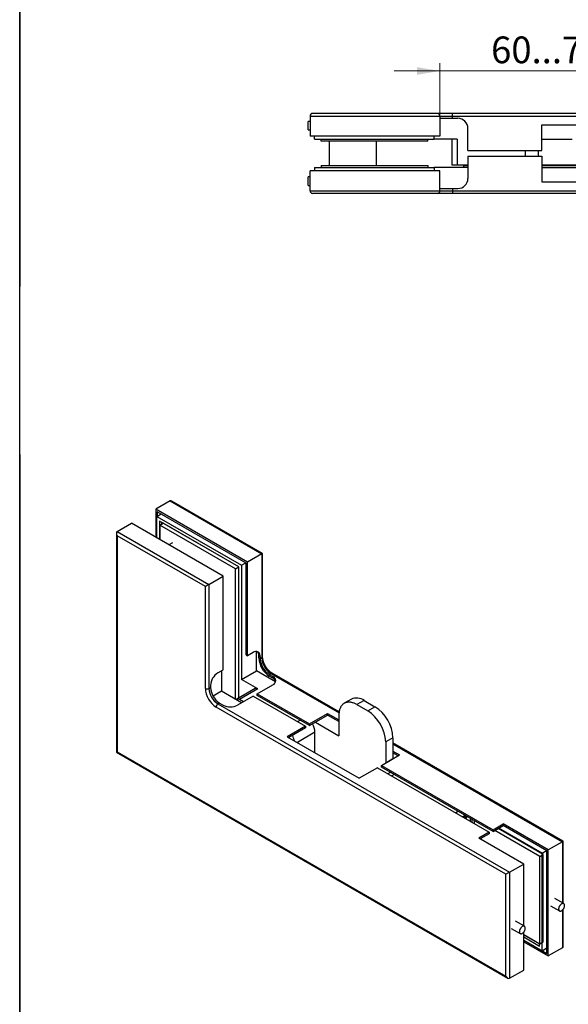
# Model space of a CAD drawing. Units: millimetres. Extents: x 51 to 754, y -139 to 876.
# Drawn here: x 60 to 275, y 234 to 621 of the extents above; entities that cross this region are included whole.
import ezdxf

# ---------------------------------------------------------------- set-up
doc = ezdxf.new("R2010")
doc.units = ezdxf.units.MM
doc.styles.add('SLDTEXTSTYLE1', font='TXT', dxfattribs={"width": 0.7})
doc.dimstyles.new('SLDDIMSTYLE1', dxfattribs={"dimtxt": 10.5, "dimasz": 9, "dimexe": 0, "dimexo": 0.0625, "dimgap": 2.625, "dimtad": 2, "dimdec": 3, "dimrnd": 1e-09, "dimzin": 12, "dimdsep": 46, "dimtxsty": 'SLDTEXTSTYLE1', "dimsah": 1, "dimcen": 0.09, "dimadec": 0, "dimazin": 3, "dimtfac": 1, "dimtdec": 3, "dimtmove": 0, "dimatfit": 0, "dimfxl": 1, "dimfrac": 2, "dimtolj": 1, "dimtzin": 12, "dimarcsym": 0})

# ---------------------------------------------------------------- blocks, each defined once
blk = doc.blocks.new('_D_5')
at = {"color": 7, "linetype": 'Continuous', "lineweight": 0, "ltscale": 3}
for p, q in [((225.06, 583.05), (225.06, 603.76)), ((289.96, 583.95), (289.96, 603.76)), ((225.06, 600.76), (207.06, 600.76)), ((225.06, 600.76), (289.96, 600.76)), ((289.96, 600.76), (307.96, 600.76))]:
    blk.add_line(p, q, dxfattribs=at)
at = {"color": 7, "linetype": 'Continuous', "lineweight": 18, "ltscale": 3}
for points in [[(225.06, 600.76), (216.06, 602.26), (216.06, 599.26)], [(289.96, 600.76), (298.96, 599.26), (298.96, 602.26)]]:
    blk.add_solid(points, dxfattribs=at)
at = {"color": 7, "linetype": 'Continuous', "lineweight": 18, "ltscale": 3, "insert": (245.17, 614.3), "char_height": 10.5, "attachment_point": 1, "style": 'SLDTEXTSTYLE1'}
blk.add_mtext('60...70', dxfattribs=at)

msp = doc.modelspace()

# ---------------------------------------------------------------- linework, layer by layer
at = {"color": 7, "linetype": 'Continuous', "lineweight": 25, "ltscale": 3}
for p, q in [((60, 15), (60, 876)), ((60, 876), (60, 516)), ((174.062, 580.9039), (173.362, 580.9039)), ((173.362, 579.2539), (173.362, 580.9039)), ((174.062, 583.0539), (225.062, 583.0539)), ((174.062, 583.0539), (174.062, 575.1539)), ((224.062, 584.0539), (175.062, 584.0539)), ((230.062, 584.0539), (224.062, 584.0539)), ((225.062, 583.0539), (225.062, 575.1539)), ((225.062, 583.0539), (230.062, 583.0539)), ((225.062, 582.1539), (230.062, 582.1539)), ((230.062, 583.0539), (230.062, 584.0539)), ((391.062, 584.0539), (230.062, 584.0539)), ((230.062, 582.1539), (230.062, 583.0539)), ((230.062, 583.0539), (392.062, 583.0539)), ((230.062, 582.1539), (232.062, 582.1539)), ((173.362, 577.6039), (173.362, 579.2539)), ((173.362, 577.6039), (174.062, 577.6039)), ((236.062, 569.4539), (236.062, 578.1539)), ((265.062, 579.5539), (305.062, 579.5539)), ((265.062, 569.4539), (265.062, 579.5539)), ((225.062, 575.1539), (174.062, 575.1539)), ((175.862, 573.9539), (175.862, 575.1539)), ((175.862, 573.9539), (222.862, 573.9539)), ((178.362, 573.1539), (178.362, 573.9539)), ((220.362, 573.1539), (178.362, 573.1539)), ((181.612, 573.1539), (181.612, 563.5539)), ((200.112, 563.5539), (200.112, 573.1539)), ((220.362, 573.1539), (220.362, 573.9539)), ((222.862, 573.9539), (222.862, 575.1539)), ((231.862, 573.9539), (222.862, 573.9539)), ((229.862, 563.7539), (229.862, 573.9539)), ((231.862, 573.9539), (231.862, 563.7539)), ((265.062, 573.9539), (276.962, 573.9539)), ((236.062, 569.4539), (265.062, 569.4539)), ((258.662, 567.2539), (258.662, 569.4539)), ((263.662, 569.4539), (263.662, 567.2539)), ((236.062, 567.2539), (265.062, 567.2539)), ((236.062, 567.2539), (236.062, 558.5539)), ((265.062, 567.2539), (265.062, 557.1539)), ((225.062, 561.5539), (174.062, 561.5539)), ((174.062, 553.6539), (174.062, 561.5539)), ((175.862, 562.7539), (175.862, 561.5539)), ((175.862, 562.7539), (222.862, 562.7539)), ((178.362, 563.5539), (220.362, 563.5539)), ((178.362, 563.5539), (178.362, 562.7539)), ((220.362, 563.5539), (220.362, 562.7539)), ((222.862, 562.7539), (222.862, 561.5539)), ((236.062, 562.7539), (222.862, 562.7539)), ((225.062, 553.6539), (225.062, 561.5539)), ((231.862, 563.7539), (229.862, 563.7539)), ((236.062, 563.7539), (231.862, 563.7539)), ((234.362, 563.5539), (234.362, 562.7539)), ((234.362, 563.5539), (236.062, 563.5539)), ((305.062, 563.7539), (265.062, 563.7539)), ((265.062, 563.5539), (305.062, 563.5539)), ((265.062, 562.7539), (305.062, 562.7539)), ((174.062, 559.1039), (173.362, 559.1039)), ((173.362, 555.8039), (173.362, 559.1039)), ((173.362, 555.8039), (174.062, 555.8039)), ((174.062, 553.6539), (225.062, 553.6539)), ((225.062, 554.5539), (230.062, 554.5539)), ((225.062, 553.6539), (230.062, 553.6539)), ((230.062, 554.5539), (230.062, 553.6539)), ((230.062, 554.5539), (232.062, 554.5539)), ((230.062, 553.6539), (230.062, 552.6539)), ((230.062, 553.6539), (392.062, 553.6539)), ((265.062, 557.1539), (305.062, 557.1539)), ((224.062, 552.6539), (175.062, 552.6539)), ((230.062, 552.6539), (224.062, 552.6539)), ((391.062, 552.6539), (230.062, 552.6539)), ((60, 450), (60, 15)), ((119.0685, 431.757), (113.4823, 428.5322)), ((119.0685, 431.757), (155.1309, 410.9386)), ((155.4238, 411.1076), (119.7755, 431.6869)), ((113.4823, 428.5322), (113.4823, 417.429)), ((149.5448, 407.7137), (113.4823, 428.5322)), ((113.9066, 425.6745), (115.6038, 426.6542)), ((113.9066, 417.1841), (113.9066, 425.6745)), ((113.9066, 425.6745), (147.1406, 406.4889)), ((148.9791, 407.3871), (114.048, 427.5524)), ((114.048, 427.5524), (114.048, 425.7561)), ((98.2795, 419.7558), (103.8657, 422.9806)), ((139.9281, 402.1622), (103.8657, 422.9806)), ((146.0799, 405.8764), (114.9672, 423.8373)), ((114.9672, 423.8373), (114.9672, 416.5718)), ((115.1087, 422.286), (116.3815, 423.0208)), ((115.1087, 422.286), (115.1087, 416.4901)), ((144.8071, 405.1415), (115.1087, 422.286)), ((115.6743, 423.4291), (115.6743, 422.6126)), ((146.0799, 405.8762), (116.3815, 423.0208)), ((97.9866, 419.1084), (97.9866, 333.0334)), ((98.2795, 419.7558), (134.342, 398.9374)), ((98.2795, 418.1228), (98.2795, 333.2026)), ((132.9277, 398.1208), (98.2795, 418.1228)), ((119.9946, 415.3755), (118.5171, 414.5225)), ((155.1309, 410.9386), (149.5448, 407.7137)), ((155.1309, 410.9386), (155.1309, 370.1115)), ((155.4238, 370.5197), (155.4238, 411.1076)), ((147.1406, 406.4889), (148.8378, 407.4686)), ((147.1406, 406.4889), (147.1406, 361.5791)), ((148.9791, 371.296), (148.9791, 407.3871)), ((149.5448, 370.9694), (149.5448, 407.7137)), ((144.8071, 405.1415), (146.0799, 405.8762)), ((144.8071, 353.7824), (144.8071, 405.1415)), ((146.0799, 354.2954), (146.0799, 405.8764)), ((134.342, 398.9374), (139.9281, 402.1622)), ((134.342, 398.9374), (134.342, 358.1103)), ((139.9281, 365.4178), (139.9281, 402.1622)), ((132.9277, 358.1103), (132.9277, 398.1208)), ((151.6661, 372.194), (149.5448, 370.9694)), ((153.0096, 364.9672), (153.0096, 372.5776)), ((148.9791, 371.296), (149.5448, 370.9694)), ((153.9288, 370.8872), (154.4945, 370.5607)), ((153.9288, 370.0707), (153.9288, 370.8872)), ((154.4945, 370.5607), (154.4945, 369.7441)), ((155.1309, 370.1115), (154.4945, 369.7441)), ((137.8068, 364.1932), (139.9281, 365.4178)), ((139.221, 365.0096), (139.221, 357.0072)), ((147.1406, 361.5791), (153.0096, 364.9672)), ((160.5079, 360.6385), (153.0096, 364.9672)), ((158.03, 363.6204), (158.6664, 363.9878)), ((158.6664, 363.9878), (185.4379, 348.533)), ((185.4764, 348.8488), (159.1664, 364.0373)), ((153.5046, 357.9053), (147.1406, 361.5791)), ((158.03, 363.6204), (159.4443, 362.804)), ((159.4443, 362.1508), (158.03, 362.9672)), ((159.4443, 362.804), (159.4443, 362.1508)), ((134.342, 358.1103), (134.9784, 358.4777)), ((134.9784, 359.2942), (134.9784, 358.4777)), ((139.221, 357.0072), (135.9444, 355.1157)), ((147.1404, 352.4355), (139.221, 357.0072)), ((152.5046, 358.0043), (145.2921, 353.8406)), ((153.5046, 357.9053), (146.2921, 353.7416)), ((153.2924, 355.987), (159.4443, 359.5384)), ((138.5139, 352.354), (137.8775, 351.9866)), ((138.5139, 352.354), (139.9281, 351.5376)), ((151.7368, 355.0889), (145.585, 351.5376)), ((147.8475, 352.8437), (146.2921, 353.7416)), ((151.7368, 355.0889), (172.2429, 343.251)), ((153.2924, 355.987), (173.7985, 344.1491)), ((153.2924, 355.3338), (153.2924, 355.987)), ((173.7985, 343.4958), (153.2924, 355.3338)), ((190.295, 353.872), (187.4665, 352.2391)), ((195.2946, 353.3769), (192.4661, 351.7441)), ((195.2946, 353.3769), (199.5372, 350.9277)), ((251.0146, 285.041), (137.1704, 350.7618)), ((137.8775, 351.9866), (252.4288, 285.8575)), ((173.7985, 344.1491), (180.9403, 348.2719)), ((180.9403, 348.2719), (185.3951, 345.7003)), ((180.9403, 347.6187), (180.9403, 348.2719)), ((192.4661, 351.7441), (196.7088, 349.2948)), ((196.7088, 349.2948), (199.5372, 350.9277)), ((169.1318, 345.047), (170.1217, 345.6184)), ((173.7985, 343.4958), (180.9403, 347.6187)), ((176.1318, 344.8428), (185.3951, 339.4953)), ((185.3951, 345.047), (180.9403, 347.6187)), ((185.3951, 347.6607), (185.3951, 339.4953)), ((172.2429, 343.251), (165.1011, 339.1282)), ((172.2429, 342.5978), (165.6669, 338.8015)), ((175.9906, 340.8417), (169.0617, 336.8418)), ((172.2429, 343.251), (172.2429, 342.5978)), ((173.7985, 344.1491), (173.7985, 343.4958)), ((175.9906, 332.8418), (175.9906, 340.8417)), ((165.1011, 339.1282), (193.3854, 322.8)), ((206.6083, 338.6802), (203.7798, 337.0474)), ((203.7798, 337.0474), (203.7798, 328.882)), ((206.6083, 338.6802), (206.6083, 330.5148)), ((273.5106, 298.0278), (206.6083, 336.6497)), ((97.9866, 333.0334), (251.7218, 244.284)), ((98.2795, 333.2026), (251.0146, 245.0305)), ((206.6083, 336.3116), (273.2177, 297.8587)), ((206.6083, 333.4541), (209.2246, 331.9438)), ((208.6588, 331.6172), (206.6083, 332.8009)), ((202.0828, 327.8209), (209.2246, 331.9438)), ((203.7798, 328.882), (206.6083, 330.5148)), ((200.5272, 326.9229), (193.3854, 322.8)), ((200.5272, 326.9229), (244.3678, 301.6142)), ((202.0828, 327.8209), (245.9234, 302.5123)), ((202.0828, 327.1677), (202.0828, 327.8209)), ((245.9234, 301.859), (202.0828, 327.1677)), ((203.7798, 328.882), (203.8503, 328.8413)), ((205.6391, 325.1147), (204.6492, 324.5432)), ((207.1034, 324.2694), (206.1135, 323.6979)), ((231.1451, 309.2475), (232.135, 309.8189)), ((234.9636, 308.186), (233.9738, 307.6145)), ((234.3145, 307.4178), (235.3044, 307.9893)), ((235.7012, 307.6277), (234.8261, 307.1225)), ((236.9432, 307.0432), (236.9432, 305.9004)), ((237.6503, 306.635), (237.6503, 305.4922)), ((238.4988, 306.1452), (238.4988, 305.0023)), ((245.9234, 302.5123), (249.9539, 304.839)), ((245.9234, 301.859), (249.9539, 304.1858)), ((245.9234, 302.5123), (245.9234, 301.859)), ((264.3082, 292.0618), (246.6302, 302.2671)), ((265.581, 292.7965), (247.903, 303.0018)), ((265.2274, 293.409), (248.2567, 303.206)), ((249.9539, 304.839), (249.9539, 304.1858)), ((267.6316, 294.6339), (249.9539, 304.839)), ((267.0659, 294.3073), (249.9539, 304.1858)), ((244.3678, 301.6142), (240.3373, 299.2875)), ((258.0149, 289.0823), (240.3373, 299.2875)), ((244.3678, 300.961), (240.903, 298.9608)), ((244.3678, 301.6142), (244.3678, 300.961)), ((273.5106, 273.6294), (273.5106, 298.0278)), ((265.2274, 293.409), (266.9246, 294.3888)), ((267.0659, 253.9701), (267.0659, 294.3073)), ((273.2177, 297.8587), (267.6316, 294.6339)), ((267.6316, 252.9903), (267.6316, 294.6339)), ((273.2177, 297.8587), (273.2177, 273.7984)), ((264.3082, 292.0618), (265.581, 292.7965)), ((264.3082, 257.7671), (264.3082, 292.0618)), ((265.2274, 255.0316), (265.2274, 293.409)), ((265.581, 258.5018), (265.581, 292.7965)), ((252.4288, 285.8575), (258.0149, 289.0823)), ((258.0149, 264.7771), (258.0149, 289.0823)), ((251.0146, 245.0305), (251.0146, 285.041)), ((252.4288, 285.8575), (252.4288, 244.214)), ((273.6891, 273.5263), (270.1536, 275.5673)), ((268.5037, 272.7094), (272.0392, 270.6684)), ((273.2177, 271.0175), (273.2177, 256.2152)), ((273.5106, 256.8625), (273.5106, 271.3489)), ((253.0888, 263.8105), (256.6243, 261.7695)), ((258.2742, 264.6275), (254.7387, 266.6685)), ((258.0149, 247.4388), (258.0149, 262.3467)), ((258.0149, 261.4001), (264.3082, 257.7671)), ((258.0149, 261.2365), (264.1668, 257.6852)), ((258.0149, 260.4201), (264.1668, 256.8687)), ((258.0149, 259.1953), (265.2274, 255.0316)), ((258.0149, 259.1952), (267.0659, 253.9701)), ((258.0149, 258.5419), (267.6316, 252.9903)), ((264.1668, 256.8687), (264.1668, 257.8487)), ((264.3082, 257.7671), (265.581, 258.5018)), ((265.2274, 255.0316), (267.0659, 256.093)), ((273.2177, 256.2152), (267.6316, 252.9903)), ((252.4288, 244.214), (258.0149, 247.4388))]:
    msp.add_line(p, q, dxfattribs=at)
at = {"color": 7, "linetype": 'Continuous', "lineweight": 25, "ltscale": 3, "flags": 128}
for points in [[(155.1309, 410.9386), (155.2056, 410.9817), (155.2705, 411.0192), (155.3248, 411.0505), (155.3677, 411.0752), (155.3987, 411.0931), (155.4175, 411.104), (155.4238, 411.1076)], [(192.4661, 351.7441), (192.1814, 351.9018), (191.8972, 352.0461), (191.6138, 352.1766), (191.3319, 352.2931), (191.0517, 352.3956), (190.7739, 352.4837), (190.4988, 352.5574), (190.227, 352.6165), (189.9587, 352.661), (189.6945, 352.6907), (189.4348, 352.7056), (189.1801, 352.7058), (188.9306, 352.6911), (188.6869, 352.6617), (188.4493, 352.6175), (188.2183, 352.5587), (187.9941, 352.4853), (187.7772, 352.3974), (187.5678, 352.2953), (187.3665, 352.179), (187.1734, 352.0488), (186.9889, 351.9048), (186.8132, 351.7473), (186.6468, 351.5766), (186.4897, 351.3929), (186.3424, 351.1965), (186.205, 350.9878), (186.0778, 350.767), (185.9609, 350.5346), (185.8546, 350.2909), (185.759, 350.0363), (185.6743, 349.7713), (185.6005, 349.4962), (185.538, 349.2115), (185.4866, 348.9177), (185.4466, 348.6152), (185.418, 348.3045), (185.4008, 347.9862), (185.3951, 347.6607)], [(235.7012, 307.6277), (235.3724, 307.155), (235.1945, 306.9099)], [(235.759, 307.7268), (235.743, 307.6963), (235.7012, 307.6277)], [(273.2177, 297.8587), (273.2925, 297.9019), (273.3574, 297.9393), (273.4116, 297.9706), (273.4545, 297.9954), (273.4856, 298.0133), (273.5043, 298.0242), (273.5106, 298.0278)], [(274.0309, 272.7709), (274.0253, 272.8997), (274.0085, 273.0208), (273.9807, 273.133), (273.9421, 273.2352), (273.8931, 273.3265), (273.8343, 273.4059), (273.7661, 273.4727), (273.6892, 273.5263), (273.6043, 273.5661), (273.5124, 273.5918), (273.4142, 273.6031), (273.3107, 273.5998), (273.2029, 273.5821), (273.0918, 273.5501), (272.9785, 273.5042), (272.8642, 273.4446), (272.7498, 273.3721), (272.6366, 273.2873), (272.5255, 273.1911), (272.4177, 273.0843), (272.3142, 272.968), (272.216, 272.8434), (272.124, 272.7115), (272.0392, 272.5738), (271.9623, 272.4314), (271.8941, 272.2858), (271.8352, 272.1384), (271.7863, 271.9907), (271.7477, 271.8439), (271.7199, 271.6996), (271.7031, 271.5591), (271.6975, 271.4238), (271.7031, 271.295), (271.7199, 271.1739), (271.7477, 271.0617), (271.7863, 270.9595), (271.8352, 270.8682), (271.8941, 270.7888), (271.9623, 270.722), (272.0392, 270.6684), (272.124, 270.6286), (272.216, 270.6029), (272.3142, 270.5916), (272.4177, 270.5949), (272.5255, 270.6125), (272.6366, 270.6445), (272.7498, 270.6905), (272.8642, 270.7501), (272.9785, 270.8226), (273.0918, 270.9073), (273.2029, 271.0036), (273.3107, 271.1104), (273.4142, 271.2266), (273.5124, 271.3513), (273.6043, 271.4832), (273.6892, 271.6209), (273.7661, 271.7633), (273.8343, 271.9089), (273.8931, 272.0562), (273.9421, 272.204), (273.9807, 272.3508), (274.0085, 272.4951), (274.0253, 272.6356), (274.0309, 272.7709)], [(258.616, 263.872), (258.6104, 264.0008), (258.5936, 264.1219), (258.5657, 264.2341), (258.5272, 264.3363), (258.4782, 264.4276), (258.4194, 264.507), (258.3511, 264.5739), (258.2743, 264.6274), (258.1894, 264.6673), (258.0975, 264.6929), (257.9992, 264.7042), (257.8957, 264.701), (257.7879, 264.6833), (257.6769, 264.6513), (257.5636, 264.6053), (257.4493, 264.5458), (257.3349, 264.4733), (257.2216, 264.3885), (257.1106, 264.2923), (257.0028, 264.1855), (256.8993, 264.0692), (256.8011, 263.9445), (256.7091, 263.8127), (256.6243, 263.6749), (256.5474, 263.5326), (256.4792, 263.387), (256.4203, 263.2396), (256.3713, 263.0918), (256.3328, 262.9451), (256.3049, 262.8007), (256.2881, 262.6603), (256.2825, 262.525), (256.2881, 262.3961), (256.3049, 262.2751), (256.3328, 262.1629), (256.3713, 262.0606), (256.4203, 261.9694), (256.4792, 261.89), (256.5474, 261.8231), (256.6243, 261.7696), (256.7091, 261.7297), (256.8011, 261.7041), (256.8993, 261.6928), (257.0028, 261.696), (257.1106, 261.7137), (257.2216, 261.7457), (257.3349, 261.7917), (257.4493, 261.8512), (257.5636, 261.9237), (257.6769, 262.0085), (257.7879, 262.1047), (257.8957, 262.2115), (257.9992, 262.3278), (258.0975, 262.4525), (258.1894, 262.5843), (258.2743, 262.7221), (258.3511, 262.8644), (258.4194, 263.01), (258.4782, 263.1574), (258.5272, 263.3052), (258.5657, 263.4519), (258.5936, 263.5962), (258.6104, 263.7367), (258.616, 263.872)]]:
    msp.add_lwpolyline(points, dxfattribs=at)
at = {"color": 7, "linetype": 'Continuous', "lineweight": 25, "ltscale": 9}
for centre, radius, start, end in [((175.062, 583.0539), 1, 90, 180), ((224.062, 583.0539), 1, 0, 90), ((232.062, 578.1539), 4, 0, 90), ((232.062, 558.5539), 4, 270, 0), ((175.062, 553.6539), 1, 180, 270), ((224.062, 553.6539), 1, 270, 0), ((152.7702, 370.8404), 1.7468, 350.785963, 129.203285), ((151.7067, 371.0321), 2.2268, 356.271111, 41.94561), ((162.8131, 370.4644), 8.893, 182.537097, 237.462904), ((162.1601, 370.0874), 7.6733, 182.564026, 237.435974), ((154.9212, 370.5712), 0.5052, 294.525062, 354.154797), ((162.7965, 370.4548), 7.6733, 182.564026, 237.435974), ((141.1192, 359.0148), 6.1472, 122.605478, 177.394522), ((158.9596, 363.5763), 0.5053, 65.843242, 125.467216), ((158.8245, 361.1712), 1.7465, 290.783421, 69.216579), ((158.4589, 360.1543), 2.2264, 18.062267, 63.732314), ((142.1184, 358.5176), 9.1996, 182.537097, 237.462904), ((133.6349, 359.475), 1.537, 242.609672, 297.390328), ((142.0076, 358.4536), 7.6733, 182.564026, 237.435974), ((142.644, 358.821), 7.6733, 182.564026, 237.435974), ((152.9188, 357.0887), 1.005, 54.349939, 114.339603), ((145.7349, 353.0692), 0.8732, 50.353925, 139.8569), ((192.3678, 349.3126), 5.0084, 54.24127, 114.448271), ((138.7056, 350.692), 1.5368, 122.605478, 177.394522), ((142.7565, 356.9964), 6.1481, 242.609672, 297.390328), ((188.4417, 336.3568), 15.3537, 2.577773, 57.422227), ((191.2701, 337.9896), 15.3538, 2.577834, 57.422166), ((168.8038, 340.5965), 7.1909, 1.954183, 30.107496), ((160.1504, 335.7209), 7.9788, 12.850947, 29.351151)]:
    msp.add_arc(centre, radius, start, end, dxfattribs=at)
for centre, major_axis, ratio, start_param, end_param in [((119.7756, 430.5322), (-0.7071, 1.2247), 0.57733463, 5.49782778, 6.28314468), ((98.9866, 418.531), (-0.7071, 1.2247), 0.57733463, 6.28314468, 7.853941), ((133.6349, 398.529), (1, 0.5774), 0.00007037, 0.78535753, 2.35615386), ((98.9866, 333.6108), (1, 0.5774), 0.00007037, 2.35615386, 3.14163329), ((251.7217, 285.4492), (1, 0.5774), 0.00007037, 0.78535753, 2.35615386), ((272.5106, 257.4399), (-0.7071, 1.2247), 0.57733463, 3.14155202, 3.92695018), ((251.7217, 245.4387), (-0.7071, 1.2247), 0.57733463, 1.57075569, 3.14155202)]:
    msp.add_ellipse(centre, major_axis=major_axis, ratio=ratio, start_param=start_param, end_param=end_param, dxfattribs=at)
at = {"color": 7, "linetype": 'Continuous', "lineweight": 25, "ltscale": 3}
msp.add_open_spline([(159.1664, 364.0373), (159.1364, 364.0549), (159.049, 364.1061), (158.9025, 364.1995), (158.7269, 364.321), (158.5503, 364.4534), (158.3734, 364.5964), (158.1969, 364.7497), (158.0213, 364.9129), (157.8473, 365.0856), (157.6756, 365.2673), (157.5067, 365.4576), (157.3413, 365.6559), (157.1798, 365.8617), (157.0229, 366.0742), (156.871, 366.293), (156.7247, 366.5174), (156.5845, 366.7466), (156.4507, 366.98), (156.3238, 367.2168), (156.2043, 367.4563), (156.0923, 367.6977), (155.9884, 367.9404), (155.8926, 368.1834), (155.8054, 368.426), (155.7269, 368.6675), (155.6572, 368.907), (155.5966, 369.1437), (155.545, 369.377), (155.5025, 369.6059), (155.4692, 369.8298), (155.4448, 370.0479), (155.4295, 370.2594), (155.4242, 370.4154), (155.4239, 370.5008), (155.4238, 370.5197)], degree=3, knots=[0, 0, 0, 0, 0.01614881, 0.04707792, 0.07807754, 0.10915822, 0.14032357, 0.17157367, 0.20290601, 0.23431615, 0.26579834, 0.29734582, 0.32895122, 0.3606067, 0.39230415, 0.42403526, 0.45579164, 0.48756484, 0.51934635, 0.55112736, 0.58289681, 0.61464618, 0.64636694, 0.67805061, 0.70968876, 0.74127308, 0.77279549, 0.80424824, 0.83562412, 0.86691671, 0.89812074, 0.92923252, 0.96025062, 0.9911766, 1, 1, 1, 1], dxfattribs=at)

# ---------------------------------------------------------------- dimensions: what is measured, and where the dimension line sits
at = {"color": 7, "linetype": 'Continuous', "lineweight": 18, "ltscale": 3}
dim = msp.add_linear_dim(base=(289.962, 600.7641), p1=(225.062, 583.0539), p2=(289.962, 583.9539), angle=0, text='60...70', dimstyle='SLDDIMSTYLE1', dxfattribs=at)
dim.commit()
dim.dimension.update_dxf_attribs({"geometry": '_D_5', "text_midpoint": (261.9597, 600.7641), "dimtype": 160})

doc.saveas('drawing.dxf')
